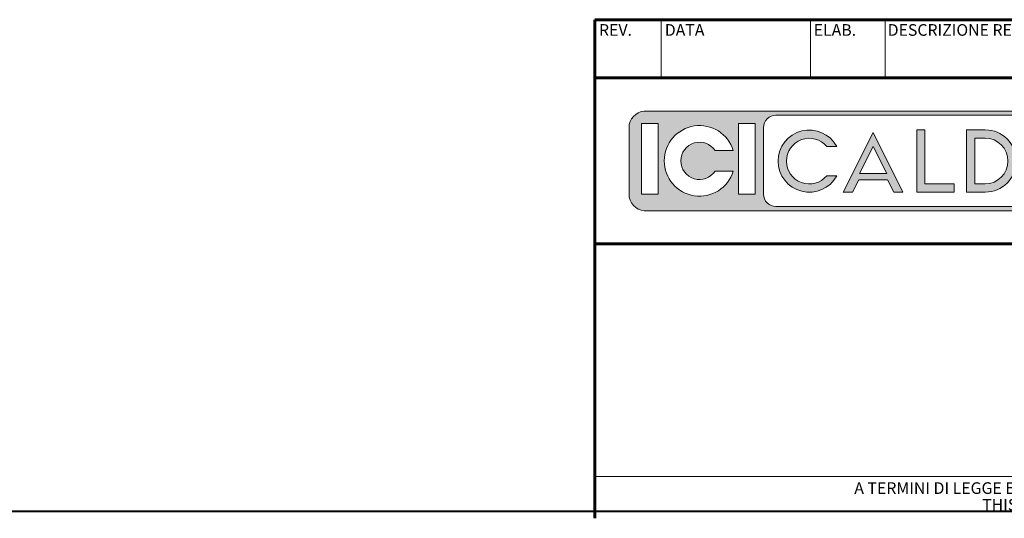
# Model space of a CAD drawing. Units: millimetres. Extents: x 5 to 415, y 4 to 292.
# Drawn here: x 178 to 296, y 4 to 64 of the extents above; entities that cross this region are included whole.
import ezdxf
from ezdxf.enums import TextEntityAlignment as Align

# ---------------------------------------------------------------- set-up
doc = ezdxf.new("R2010")
doc.units = ezdxf.units.MM
doc.styles.add('SLDTEXTSTYLE0', font='TXT', dxfattribs={"width": 0.7})
doc.styles.add('SLDTEXTSTYLE12', font='TXT', dxfattribs={"width": 0.605})
doc.styles.add('SLDTEXTSTYLE2', font='TXT', dxfattribs={"width": 0.7446808510638298})

# ---------------------------------------------------------------- blocks, each defined once
blk = doc.blocks.new('ICI_EU3_UK_OK_PDM')
at = {"linetype": 'Continuous'}
h = blk.add_hatch(color=7, dxfattribs=at)
edge = h.paths.add_edge_path(flags=0)
edge.add_arc((207.7611708571039, 103.9883456766617), 4.000000000000012, 355.7169612237661, 450.1600109493962)
edge.add_line((207.7499999999999, 107.9883300781252), (85.94519864336381, 107.9883300781252))
edge.add_arc((86.2568359374255, 104.0004882812444), 4.000000000000011, 94.46840365348739, 180.0003497056046)
edge.add_line((82.2568359375, 104.0004638671876), (82.2568359375, 88.00046386718762))
edge.add_arc((86.25681738985087, 87.98828269939678), 3.999999999999965, 179.825517354324, 265.5318628308947)
edge.add_line((85.94519864336381, 84.00043945312473), (207.7499999999999, 84.00043945312473))
edge.add_arc((207.7499999999999, 88.00043945312473), 4.000000000000004, 270.0000000000008, 360.0000000000008)
edge.add_line((211.7499999999999, 88.00043945312473), (211.7499999999999, 103.6896115661492))
edge = h.paths.add_edge_path(flags=0)
edge.add_arc((207.7499999999999, 104.0004394531247), 3.000000000000003, -7.958078640513122e-13, 89.9999999999992, ccw=False)
edge.add_line((210.7499999999999, 104.0004394531247), (210.7499999999999, 88.00043945312473))
edge.add_arc((207.7499999999999, 88.00043945312473), 3.000000000000003, 270, 360, ccw=False)
edge.add_line((207.7499999999999, 85.00043945312473), (117.673828125, 85.0004638671876))
edge.add_arc((117.673828125, 88.00046386718762), 3.000000000000003, 180, 270, ccw=False)
edge.add_line((114.673828125, 88.00046386718762), (114.673828125, 104.0004638671876))
edge.add_arc((117.673828125, 104.0004638671876), 3.000000000000003, 89.9999999999992, 180, ccw=False)
edge.add_line((117.673828125, 107.0004638671876), (207.7499999999999, 107.0004394531247))
edge = h.paths.add_edge_path(flags=0)
edge.add_line((107.3808591362532, 98.50046375457678), (102.9985103630304, 98.50046375457678))
edge.add_arc((99.25471971400135, 96.00359691768824), 4.500034713745108, 33.70072928325354, 326.299270716747)
edge.add_line((102.9985103630304, 93.50673008079967), (107.3808591362532, 93.50673008079967))
edge.add_arc((99.25471971400135, 96.00359691768824), 8.50108733698396, 17.080287400660723, 342.91971259933837, ccw=False)
h.paths.add_polyline_path([(85.25683593749994, 88.00046386718762), (85.25683593749994, 105.00048828125), (89.25683593749994, 105.0004638671876), (89.25683593749994, 88.00046386718762)], flags=0)
h.paths.add_polyline_path([(108.673828125, 105.0004638671876), (112.673828125, 105.0004638671876), (112.673828125, 88.00046386718762), (108.673828125, 88.00046386718762)], flags=0)
h = blk.add_hatch(color=7, dxfattribs=at)
edge = h.paths.add_edge_path(flags=0)
edge.add_arc((125.6916050396803, 95.94096687854035), 5.503544574705189, 39.85494565828742, 320.1509699770821, ccw=False)
edge.add_line((129.9165073406737, 99.46789237149142), (132.3067498028196, 99.46789237149142))
edge.add_arc((125.6916050396803, 95.94096687854035), 7.496622150683424, 28.06472010196249, 331.9390581402496)
edge.add_line((132.3069823636609, 92.41447761420393), (129.91687146374, 92.41447761420393))
h = blk.add_hatch(color=7, dxfattribs=at)
h.paths.add_polyline_path([(148.2802734375, 88.46726074218758), (141.0898437499999, 102.8490966796876), (133.8984374999999, 88.46726074218758), (136.134765625, 88.46726074218758), (137.6347656249999, 91.46726074218759), (144.5449218749999, 91.46726074218759), (146.044921875, 88.46726074218758)], flags=0)
h.paths.add_polyline_path([(144.353515625, 92.96726074218756), (137.826171875, 92.96726074218756), (141.0898437499999, 99.4950927734376)], flags=0)
blk.add_hatch(color=7, dxfattribs=at).paths.add_polyline_path([(151.58984375, 103.4672607421876), (151.58984375, 88.46726074218758), (160.5898437499999, 88.46726074218758), (160.5898437499999, 90.46726074218755), (153.58984375, 90.46726074218755), (153.58984375, 103.4672607421876)], flags=0)
h = blk.add_hatch(color=7, dxfattribs=at)
edge = h.paths.add_edge_path(flags=0)
edge.add_line((163.58984375, 88.46726074218758), (168.08984375, 88.4672363281247))
edge.add_arc((168.08984375, 95.96723632812468), 7.499999999999993, 270.0000000000008, 450.0000000000008)
edge.add_line((168.08984375, 103.4672363281247), (163.58984375, 103.4672363281247))
edge.add_line((163.58984375, 103.4672363281247), (163.58984375, 88.46726074218758))
edge = h.paths.add_edge_path(flags=0)
edge.add_arc((168.08984375, 95.96723632812468), 5.499999999999991, -90.0000000000008, 89.9999999999992, ccw=False)
edge.add_line((168.08984375, 90.4672363281247), (165.58984375, 90.4672363281247))
edge.add_line((165.58984375, 90.4672363281247), (165.58984375, 101.4672363281247))
edge.add_line((165.58984375, 101.4672363281247), (168.08984375, 101.4672363281247))
at = {"color": 7, "linetype": 'Continuous', "lineweight": 60}
for p, q in [((74.00390624999997, 130.0004882812501), (74.00390624999997, 9.920278026475785)), ((74.00390624999997, 130.0004882812501), (410, 130.0004882812501)), ((74.00390624999997, 116.00048828125), (410, 116.00048828125)), ((74.00390624999997, 76.00048828124999), (410.00390625, 76.00048828124999))]:
    blk.add_line(p, q, dxfattribs=at)
at = {"color": 7, "linetype": 'Continuous', "lineweight": 15}
for p, q in [((90.00390624999999, 130.0004882812501), (90.00390624999999, 116.00048828125)), ((126.00390625, 130.0004882812501), (126.00390625, 116.00048828125)), ((144.00390625, 130.0004882812501), (144.00390625, 116.00048828125)), ((207.7499999999999, 107.9883300781252), (85.94519864336381, 107.9883300781252)), ((117.673828125, 107.0004638671876), (207.7499999999999, 107.0004394531247)), ((85.25683593749994, 88.00046386718762), (85.25683593749994, 105.00048828125)), ((85.25683593749994, 105.00048828125), (89.25683593749994, 105.0004638671876)), ((89.25683593749994, 105.0004638671876), (89.25683593749994, 88.00046386718762)), ((108.673828125, 105.0004638671876), (112.673828125, 105.0004638671876)), ((108.673828125, 88.00046386718762), (108.673828125, 105.0004638671876)), ((112.673828125, 105.0004638671876), (112.673828125, 88.00046386718762)), ((82.2568359375, 88.00046386718762), (82.2568359375, 104.0004638671876)), ((114.673828125, 88.00046386718762), (114.673828125, 104.0004638671876)), ((141.0898437499999, 102.8490966796876), (133.8984374999999, 88.46726074218759)), ((148.2802734375, 88.46726074218759), (141.0898437499999, 102.8490966796876)), ((151.58984375, 103.4672607421876), (151.58984375, 88.46726074218759)), ((153.58984375, 103.4672607421876), (151.58984375, 103.4672607421876)), ((153.58984375, 90.46726074218756), (153.58984375, 103.4672607421876)), ((168.08984375, 103.4672363281247), (163.58984375, 103.4672363281247)), ((163.58984375, 103.4672363281247), (163.58984375, 88.46726074218759)), ((165.58984375, 101.4672363281247), (168.08984375, 101.4672363281247)), ((165.58984375, 90.46723632812471), (165.58984375, 101.4672363281247)), ((107.3808591362532, 98.50046375457678), (102.9985103630304, 98.50046375457678)), ((129.9165073406737, 99.46789237149143), (132.3068150358179, 99.46789237149143)), ((137.826171875, 92.96726074218758), (141.0898437499999, 99.49509277343759)), ((141.0898437499999, 99.49509277343759), (144.353515625, 92.96726074218758)), ((102.9985103630304, 93.50673008079967), (107.3808591362532, 93.50673008079967)), ((144.353515625, 92.96726074218758), (137.826171875, 92.96726074218758)), ((132.3069823636609, 92.41447761420395), (129.91687146374, 92.41447761420395)), ((136.134765625, 88.46726074218759), (137.6347656249999, 91.46726074218759)), ((137.6347656249999, 91.46726074218759), (144.5449218749999, 91.46726074218759)), ((144.5449218749999, 91.46726074218759), (146.044921875, 88.46726074218759)), ((160.5898437499999, 90.46726074218756), (153.58984375, 90.46726074218756)), ((160.5898437499999, 88.46726074218759), (160.5898437499999, 90.46726074218756)), ((168.08984375, 90.46723632812471), (165.58984375, 90.46723632812471)), ((89.25683593749994, 88.00046386718762), (85.25683593749994, 88.00046386718762)), ((112.673828125, 88.00046386718762), (108.673828125, 88.00046386718762)), ((133.8984374999999, 88.46726074218759), (136.134765625, 88.46726074218759)), ((146.044921875, 88.46726074218759), (148.2802734375, 88.46726074218759)), ((151.58984375, 88.46726074218759), (160.5898437499999, 88.46726074218759)), ((163.58984375, 88.46726074218759), (168.08984375, 88.46723632812471)), ((207.7499999999999, 84.00043945312473), (85.94519864336381, 84.00043945312473)), ((117.673828125, 85.0004638671876), (207.7499999999999, 85.00043945312473)), ((410.00390625, 20.00048828124999), (74.00390624999997, 20.00048828124999))]:
    blk.add_line(p, q, dxfattribs=at)
for centre, radius, start, end in [((86.2568359374255, 104.0004882812444), 4.000000000000012, 94.46840365348739, 180.0003497056046), ((117.673828125, 104.0004638671876), 3, 90, 180), ((99.25471971400135, 96.00359691768824), 8.501087336983954, 17.08028740066143, 342.9197125993392), ((125.6916050396803, 95.94096687854035), 7.496622150683423, 28.06094185975112, 331.9390581402498), ((168.08984375, 95.96723632812468), 7.500000000000014, 270.0000000000008, 90), ((99.25471971400135, 96.00359691768824), 4.500034713745117, 33.70072928325353, 326.299270716747), ((125.6916050396803, 95.94096687854035), 5.503544574705217, 39.85494565828836, 320.150969977083), ((168.08984375, 95.96723632812468), 5.500000000000014, 270.0000000000008, 90), ((86.25681738985087, 87.98828269939678), 3.99999999999997, 179.825517354324, 265.5318628308947), ((117.673828125, 88.00046386718762), 3.000000000000014, 180, 270.0000000000008)]:
    blk.add_arc(centre, radius, start, end, dxfattribs=at)
at = {"color": 7, "linetype": 'Continuous', "lineweight": 40, "char_height": 2.799999999999998}
for s, insert, attachment_point, style in [('REV.', (75.02815521479327, 128.9316094484258), 1, 'SLDTEXTSTYLE0'), ('DATA', (90.87869190752612, 128.9316094484257), 1, 'SLDTEXTSTYLE0'), ('ELAB.', (126.7723184457678, 128.9316094484257), 1, 'SLDTEXTSTYLE0'), ('DESCRIZIONE REVISIONE', (144.5973373483359, 128.9316094484257), 1, 'SLDTEXTSTYLE0'), ("A TERMINI DI LEGGE E' RIGOROSAMENTE VIETATA LA RIPRODUZIONE E LA CONSEGNA A TERZI DEL PRESENTE DISEGNO", (241.8308329582213, 18.59383421455304), 2, 'SLDTEXTSTYLE2'), ('THIS DRAWING CANNOT BE USED, REPRODUCED, TRANSFERRED TO OTHER PEOPLE', (241.7548855822136, 14.58256660891924), 2, 'SLDTEXTSTYLE2')]:
    blk.add_mtext(s, dxfattribs=dict(at, insert=insert, attachment_point=attachment_point, style=style))
at = {"color": 7, "linetype": 'Continuous', "lineweight": 0, "style": 'SLDTEXTSTYLE12', "width": 0.605}
for tag, height, p in [('5', 14, (161.218344656003, 80.1480631879637)), ('7', 5, (384.498113332082, 34.39893155100758))]:
    blk.add_attdef(tag, text='', height=height, dxfattribs=at).set_placement(p, align=Align.BOTTOM_LEFT)
at = {"color": 7, "linetype": 'Continuous', "lineweight": 0}
for tag in ['4', '3', '2', '9', '8', '0', '6', '10', '12', '11', '1']:
    blk.add_attdef(tag, (0, 0), '', height=1, dxfattribs=at)

msp = doc.modelspace()

# ---------------------------------------------------------------- linework, layer by layer
at = {"color": 7, "linetype": 'Continuous', "lineweight": 40}
msp.add_line((5, 5), (415.0000000000001, 5), dxfattribs=at)

# ---------------------------------------------------------------- block references
at = {"color": 7, "linetype": 'Continuous', "xscale": 0.5, "yscale": 0.5, "zscale": 0.5}
msp.add_blockref('ICI_EU3_UK_OK_PDM', (210, -0.8217036685955992), dxfattribs=at)

doc.saveas('drawing.dxf')
